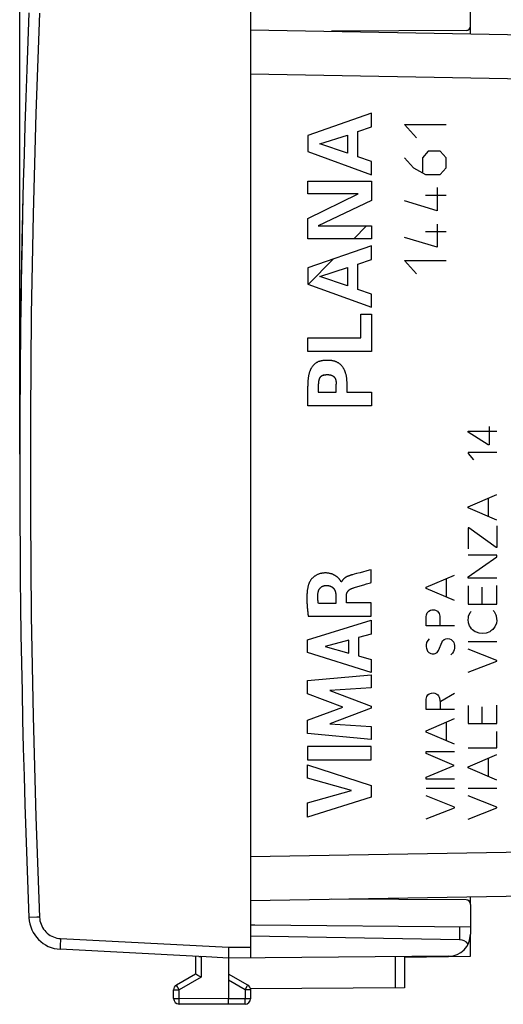
# Model space of a CAD drawing. Units: millimetres. Extents: x -23 to 121, y -24 to 47.
# Drawn here: x -23 to -1, y -24 to 20 of the extents above; entities that cross this region are included whole.
import ezdxf

# ---------------------------------------------------------------- set-up
doc = ezdxf.new("R2010")
doc.units = ezdxf.units.MM
doc.header["$LTSCALE"] = 16.335
doc.layers.get('0').update_dxf_attribs({"linetype": 'CONTINUOUS'})
for name, color, linetype in [('ASSI', 7, 'CONTINUOUS'), ('CORPO', 7, 'CONTINUOUS'), ('CURVE', 7, 'CONTINUOUS'), ('DRAFT', 7, 'CONTINUOUS'), ('RACCORDO', 7, 'CONTINUOUS')]:
    doc.layers.add(name, color=color, linetype=linetype)
doc.styles.get("Standard").update_dxf_attribs({"font": 'txt', "width": 0.8})
doc.dimstyles.new('DIMSTYLE_1', dxfattribs={"dimtxt": 3, "dimasz": 3, "dimexe": 1.5, "dimexo": 0.5, "dimgap": 0.75, "dimtad": 1, "dimtxsty": 'STANDARD', "dimblk": '_FILLED', "dimblk1": '_FILLED', "dimblk2": '_FILLED', "dimcen": 0.09, "dimadec": 0, "dimazin": 0, "dimtfac": 1, "dimtofl": 0, "dimtmove": 0, "dimatfit": 3, "dimldrblk": '_FILLED', "dimfxl": 1, "dimtolj": 1, "dimarcsym": 0})

# ---------------------------------------------------------------- blocks, each defined once
blk = doc.blocks.new('_FILLED')
at = {"color": 0, "linetype": 'BYBLOCK'}
blk.add_solid([(0, 0), (-1, 0.317), (-1, -0.317)], dxfattribs=at)
blk = doc.blocks.new('*D0')
at = {"color": 7, "linetype": 'CONTINUOUS'}
for p, q in [((-22.55, 0.5), (-22.55, 44.5)), ((23.95, 17.675), (23.95, 44.5)), ((-22.55, 43), (0.7, 43)), ((23.95, 43), (0.7, 43))]:
    blk.add_line(p, q, dxfattribs=at)
at = {"color": 7, "linetype": 'CONTINUOUS', "xscale": 3, "yscale": 3, "zscale": 3, "rotation": 180}
blk.add_blockref('_FILLED', (-22.55, 43), dxfattribs=at)
at = {"color": 7, "linetype": 'CONTINUOUS', "xscale": 3, "yscale": 3, "zscale": 3}
blk.add_blockref('_FILLED', (23.95, 43), dxfattribs=at)
at = {"color": 7, "linetype": 'CONTINUOUS', "insert": (0.7, 46.75), "char_height": 3, "width": 12.85714, "attachment_point": 2, "line_spacing_factor": 0.9}
blk.add_mtext('46,5', dxfattribs=at)
blk = doc.blocks.new('*D1')
at = {"color": 7, "linetype": 'CONTINUOUS'}
for p, q in [((-12.05, 22.401), (-12.05, 34.5)), ((23.95, 17.675), (23.95, 34.5)), ((-12.05, 33), (5.95, 33)), ((23.95, 33), (5.95, 33))]:
    blk.add_line(p, q, dxfattribs=at)
at = {"color": 7, "linetype": 'CONTINUOUS', "xscale": 3, "yscale": 3, "zscale": 3, "rotation": 180}
blk.add_blockref('_FILLED', (-12.05, 33), dxfattribs=at)
at = {"color": 7, "linetype": 'CONTINUOUS', "xscale": 3, "yscale": 3, "zscale": 3}
blk.add_blockref('_FILLED', (23.95, 33), dxfattribs=at)
at = {"color": 7, "linetype": 'CONTINUOUS', "insert": (5.95, 36.75), "char_height": 3, "width": 6.75, "attachment_point": 2, "line_spacing_factor": 0.9}
blk.add_mtext('36', dxfattribs=at)

msp = doc.modelspace()

# ---------------------------------------------------------------- linework, layer by layer
at = {"color": 253, "linetype": 'CONTINUOUS'}
for p, q in [((-4.507, 14.876), (-5.05, 15.479)), ((-5.05, 15.479), (-3.15, 15.479)), ((-5.05, 13.973), (-4.643, 13.521)), ((-3.964, 14.274), (-4.236, 13.973)), ((-4.236, 13.973), (-4.236, 13.32)), ((-3.421, 14.274), (-3.964, 14.274)), ((-3.15, 13.973), (-3.421, 14.274)), ((-3.15, 13.521), (-3.15, 13.973)), ((-4.643, 13.521), (-4.1, 13.219)), ((-3.421, 13.219), (-3.15, 13.521)), ((-4.1, 13.219), (-3.421, 13.219)), ((-3.557, 12.617), (-3.557, 11.562)), ((-3.15, 12.265), (-4.1, 12.265)), ((-3.557, 11.562), (-5.05, 12.014)), ((-3.557, 10.96), (-3.557, 9.905)), ((-3.557, 9.905), (-5.05, 10.357)), ((-3.15, 10.608), (-4.1, 10.608)), ((-4.507, 8.7), (-5.05, 9.303)), ((-5.05, 9.303), (-3.15, 9.303)), ((-2.152, 1.496), (-2.152, 1.544)), ((-2.152, 1.544), (-0.852, 1.544)), ((-1.238, 0.922), (-2.152, 1.496)), ((-1.19, 1.758), (-1.19, 0.922)), ((-1.19, 0.922), (-1.238, 0.922)), ((-2.152, 0.572), (-2.152, 0.54)), ((-0.852, 0.572), (-2.152, 0.572)), ((-2.152, 0.54), (-1.914, 0.242)), ((-2.152, -1.884), (-0.852, -1.332)), ((-1.23, -2.332), (-1.23, -1.494)), ((-2.152, -1.942), (-2.152, -1.884)), ((-0.852, -2.492), (-2.152, -1.942)), ((-2.154, -2.85), (-2.154, -3.794)), ((-2.124, -2.85), (-2.154, -2.85)), ((-0.876, -3.738), (-2.124, -2.85)), ((-0.852, -2.754), (-0.852, -3.738)), ((-0.852, -3.738), (-0.876, -3.738)), ((-0.852, -4.09), (-2.152, -4.09)), ((-2.152, -5.07), (-0.852, -4.158)), ((-0.852, -4.158), (-0.852, -4.09)), ((-4.066, -5.542), (-2.766, -4.99)), ((-3.144, -5.99), (-3.144, -5.152)), ((-2.152, -5.136), (-2.152, -5.07)), ((-0.852, -5.136), (-2.152, -5.136)), ((-4.066, -5.6), (-4.066, -5.542)), ((-2.766, -6.15), (-4.066, -5.6)), ((-2.152, -5.482), (-2.152, -6.31)), ((-1.534, -5.544), (-1.534, -6.31)), ((-0.852, -6.31), (-0.852, -5.47)), ((-4.042, -6.806), (-4.01, -6.712)), ((-4.01, -6.712), (-3.986, -6.684)), ((-3.986, -6.684), (-3.948, -6.632)), ((-3.948, -6.632), (-3.868, -6.588)), ((-3.868, -6.588), (-3.802, -6.57)), ((-3.802, -6.57), (-3.75, -6.566)), ((-3.75, -6.566), (-3.678, -6.576)), ((-3.678, -6.576), (-3.644, -6.582)), ((-3.644, -6.582), (-3.542, -6.632)), ((-3.542, -6.632), (-3.474, -6.74)), ((-2.152, -6.31), (-0.852, -6.31)), ((-2.074, -6.736), (-2.058, -6.696)), ((-2.058, -6.696), (-2.012, -6.65)), ((-1.022, -6.6), (-0.972, -6.646)), ((-0.972, -6.646), (-0.932, -6.714)), ((-4.066, -6.892), (-4.042, -6.806)), ((-4.066, -7.296), (-4.066, -6.892)), ((-3.474, -6.74), (-3.442, -6.864)), ((-3.442, -6.864), (-3.436, -6.97)), ((-3.436, -6.97), (-3.436, -7.274)), ((-2.152, -7.006), (-2.144, -6.951)), ((-2.136, -7.164), (-2.152, -7.006)), ((-2.144, -6.951), (-2.137, -6.897)), ((-2.137, -6.897), (-2.13, -6.842)), ((-2.13, -6.842), (-2.074, -6.736)), ((-0.932, -6.714), (-0.892, -6.804)), ((-0.892, -6.804), (-0.876, -6.838)), ((-0.876, -6.838), (-0.858, -6.984)), ((-0.852, -7.052), (-0.87, -7.176)), ((-0.858, -6.984), (-0.852, -7.052)), ((-2.766, -7.296), (-4.066, -7.296)), ((-2.086, -7.294), (-2.136, -7.164)), ((-2.052, -7.362), (-2.086, -7.294)), ((-1.996, -7.442), (-2.052, -7.362)), ((-1.956, -7.482), (-1.996, -7.442)), ((-1.832, -7.566), (-1.956, -7.482)), ((-1.77, -7.594), (-1.832, -7.566)), ((-1.646, -7.634), (-1.77, -7.594)), ((-1.174, -7.572), (-1.338, -7.628)), ((-1.118, -7.526), (-1.174, -7.572)), ((-1.034, -7.47), (-1.118, -7.526)), ((-1, -7.424), (-1.034, -7.47)), ((-0.938, -7.346), (-1, -7.424)), ((-0.87, -7.176), (-0.938, -7.346)), ((-4.048, -8.054), (-4.066, -8.162)), ((-3.986, -7.958), (-4.048, -8.054)), ((-3.92, -7.884), (-3.986, -7.958)), ((-3.384, -8.128), (-3.334, -8.032)), ((-3.334, -8.032), (-3.312, -7.974)), ((-3.312, -7.974), (-3.238, -7.918)), ((-3.238, -7.918), (-3.17, -7.884)), ((-3.17, -7.884), (-3.076, -7.874)), ((-3.076, -7.874), (-3.002, -7.89)), ((-3.002, -7.89), (-2.928, -7.918)), ((-2.928, -7.918), (-2.908, -7.936)), ((-2.908, -7.936), (-2.888, -7.955)), ((-2.888, -7.955), (-2.868, -7.974)), ((-2.838, -8.002), (-2.81, -8.06)), ((-2.152, -8.004), (-0.852, -8.004)), ((-1.5, -7.65), (-1.646, -7.634)), ((-1.338, -7.628), (-1.5, -7.65)), ((-4.066, -8.162), (-4.066, -8.246)), ((-4.066, -8.246), (-4.054, -8.32)), ((-4.054, -8.32), (-3.998, -8.448)), ((-3.998, -8.448), (-3.964, -8.488)), ((-3.964, -8.488), (-3.936, -8.516)), ((-3.564, -8.51), (-3.502, -8.42)), ((-3.502, -8.42), (-3.452, -8.32)), ((-3.452, -8.32), (-3.384, -8.128)), ((-2.816, -8.46), (-2.866, -8.538)), ((-2.782, -8.386), (-2.816, -8.46)), ((-2.81, -8.06), (-2.788, -8.116)), ((-2.788, -8.116), (-2.766, -8.194)), ((-2.766, -8.308), (-2.782, -8.386)), ((-2.766, -8.194), (-2.766, -8.308)), ((-0.852, -8.87), (-2.152, -8.358)), ((-3.936, -8.516), (-3.846, -8.562)), ((-3.846, -8.562), (-3.784, -8.572)), ((-3.784, -8.572), (-3.743, -8.569)), ((-3.743, -8.569), (-3.701, -8.566)), ((-3.701, -8.566), (-3.66, -8.562)), ((-3.66, -8.562), (-3.564, -8.51)), ((-2.866, -8.538), (-2.934, -8.612)), ((-2.152, -9.41), (-0.852, -8.904)), ((-0.852, -8.904), (-0.852, -8.87)), ((-4.066, -10.67), (-4.06, -10.626)), ((-4.066, -11.1), (-4.066, -10.67)), ((-4.06, -10.626), (-4.026, -10.518)), ((-4.026, -10.518), (-3.98, -10.44)), ((-3.98, -10.44), (-3.924, -10.388)), ((-3.924, -10.388), (-3.822, -10.354)), ((-3.822, -10.354), (-3.75, -10.344)), ((-3.75, -10.344), (-3.664, -10.36)), ((-3.664, -10.36), (-3.602, -10.382)), ((-3.602, -10.382), (-3.574, -10.4)), ((-3.574, -10.4), (-3.534, -10.434)), ((-3.534, -10.434), (-3.5, -10.474)), ((-3.5, -10.474), (-3.484, -10.512)), ((-3.484, -10.512), (-3.466, -10.54)), ((-3.438, -10.688), (-3.432, -10.744)), ((-3.388, -10.722), (-2.772, -10.354)), ((-2.766, -11.1), (-4.066, -11.1)), ((-3.432, -10.744), (-3.432, -11.066)), ((-2.152, -10.916), (-2.152, -11.744)), ((-1.534, -10.978), (-1.534, -11.744)), ((-0.852, -11.744), (-0.852, -10.904)), ((-4.066, -12.068), (-2.766, -11.516)), ((-4.066, -12.126), (-4.066, -12.068)), ((-3.144, -12.516), (-3.144, -11.678)), ((-2.152, -11.744), (-0.852, -11.744)), ((-2.766, -12.676), (-4.066, -12.126)), ((-0.852, -12.838), (-0.852, -12.094)), ((-2.152, -12.838), (-0.852, -12.838)), ((-4.066, -13.004), (-2.766, -13.004)), ((-4.066, -13.1), (-4.066, -13.004)), ((-2.788, -13.64), (-4.066, -13.1)), ((-2.152, -13.7), (-0.852, -13.15)), ((-1.23, -14.15), (-1.23, -13.31)), ((-4.066, -14.174), (-2.788, -13.64)), ((-2.152, -13.758), (-2.152, -13.7)), ((-0.852, -14.31), (-2.152, -13.758)), ((-4.066, -14.264), (-4.066, -14.174)), ((-2.766, -14.264), (-4.066, -14.264)), ((-4.066, -14.67), (-2.766, -14.67)), ((-2.152, -14.676), (-0.852, -14.676)), ((-2.766, -15.536), (-4.066, -15.026)), ((-0.852, -15.542), (-2.152, -15.03)), ((-4.066, -16.076), (-2.766, -15.57)), ((-2.766, -15.57), (-2.766, -15.536)), ((-2.152, -16.082), (-0.852, -15.576)), ((-0.852, -15.576), (-0.852, -15.542))]:
    msp.add_line(p, q, dxfattribs=at)
for points in [[(-2.868, -7.974), (-2.848, -7.993), (-2.838, -8.002)], [(-3.466, -10.54), (-3.457, -10.589), (-3.438, -10.688)]]:
    msp.add_lwpolyline(points, dxfattribs=at)
at = {"layer": 'ASSI', "color": 7, "linetype": 'CONTINUOUS'}
for p, q in [((-12.05, 19.786), (22.967, 19.174)), ((-7.15, 19.7), (-7.15, 19.729)), ((-2.114, 19.812), (-2.05, 19.811)), ((-2.05, 19.611), (-2.05, 19.957)), ((-12.05, 17.786), (-12.05, -17.786)), ((-12.05, -19.786), (22.967, -19.174)), ((-2.05, -19.957), (-2.05, -19.611)), ((-7.15, -19.729), (-7.15, -19.7)), ((-2.114, -19.812), (-2.05, -19.811)), ((-2.05, -22.311), (-2.05, -21.313)), ((-5.049, -22.363), (-2.05, -22.311))]:
    msp.add_line(p, q, dxfattribs=at)
at = {"layer": 'ASSI', "color": 253, "linetype": 'CONTINUOUS'}
for p, q in [((-12.05, 17.786), (22.967, 17.175)), ((-12.05, -17.786), (22.967, -17.175))]:
    msp.add_line(p, q, dxfattribs=at)
at = {"layer": 'CORPO', "color": 7, "linetype": 'CONTINUOUS'}
for p, q in [((-12.05, 19.786), (22.967, 19.174)), ((-7.15, 19.7), (-7.15, 19.729)), ((-2.114, 19.812), (-2.05, 19.811)), ((-2.05, 19.611), (-2.05, 19.957)), ((-12.05, 17.786), (-12.05, -17.786)), ((-12.05, -19.786), (22.967, -19.174)), ((-2.05, -19.957), (-2.05, -19.611)), ((-7.15, -19.729), (-7.15, -19.7)), ((-2.114, -19.812), (-2.05, -19.811)), ((-2.05, -22.311), (-2.05, -21.313)), ((-5.049, -22.363), (-2.05, -22.311))]:
    msp.add_line(p, q, dxfattribs=at)
at = {"layer": 'CORPO', "color": 253, "linetype": 'CONTINUOUS'}
for p, q in [((-12.05, 17.786), (22.967, 17.175)), ((-12.05, -17.786), (22.967, -17.175))]:
    msp.add_line(p, q, dxfattribs=at)
at = {"layer": 'CURVE', "color": 253, "linetype": 'CONTINUOUS'}
for p, q in [((-6.55, 16), (-9.45, 14.992)), ((-6.55, 15.374), (-6.55, 16)), ((-7.165, 15.165), (-6.55, 15.374)), ((-9.45, 14.992), (-9.45, 14.253)), ((-8.896, 14.606), (-7.647, 15.008)), ((-7.647, 15.008), (-7.647, 14.176)), ((-7.165, 14.016), (-7.165, 15.165)), ((-7.647, 14.176), (-8.896, 14.606)), ((-9.45, 14.253), (-6.55, 13.204)), ((-6.55, 13.799), (-7.165, 14.016)), ((-6.55, 13.204), (-6.55, 13.799)), ((-9.45, 12.329), (-9.45, 12.911)), ((-9.45, 12.911), (-6.55, 12.911)), ((-6.55, 12.911), (-6.55, 12.028)), ((-9.45, 11.216), (-7.152, 12.329)), ((-7.152, 12.329), (-9.45, 12.329)), ((-6.55, 12.028), (-8.977, 10.875)), ((-9.45, 10.292), (-9.45, 11.216)), ((-8.977, 10.875), (-6.55, 10.875)), ((-6.55, 10.875), (-6.55, 10.292)), ((-6.55, 10.292), (-9.45, 10.292)), ((-6.55, 9.975), (-9.45, 8.967)), ((-6.55, 9.348), (-6.55, 9.975)), ((-9.45, 8.967), (-9.45, 8.228)), ((-8.896, 8.581), (-7.647, 8.983)), ((-7.647, 8.983), (-7.647, 8.151)), ((-7.165, 9.14), (-6.55, 9.348)), ((-7.165, 7.991), (-7.165, 9.14)), ((-7.647, 8.151), (-8.896, 8.581)), ((-9.45, 8.228), (-6.55, 7.18)), ((-6.55, 7.774), (-7.165, 7.991)), ((-6.55, 7.18), (-6.55, 7.774)), ((-7.032, 5.794), (-7.032, 6.867)), ((-7.032, 6.867), (-6.55, 6.867)), ((-6.55, 6.867), (-6.55, 5.171)), ((-9.45, 5.171), (-9.45, 5.794)), ((-9.45, 5.794), (-7.032, 5.794)), ((-6.55, 5.171), (-9.45, 5.171)), ((-9.446, 3.716), (-9.45, 3.588)), ((-9.45, 2.701), (-9.45, 3.588)), ((-8.968, 3.687), (-8.968, 3.323)), ((-8.157, 3.762), (-8.152, 3.718)), ((-8.149, 3.323), (-8.149, 3.687)), ((-7.671, 3.716), (-7.667, 3.588)), ((-7.667, 3.588), (-7.667, 3.323)), ((-8.968, 3.323), (-8.149, 3.323)), ((-7.667, 3.323), (-6.55, 3.323)), ((-6.55, 3.323), (-6.55, 2.701)), ((-6.55, 2.701), (-9.45, 2.701)), ((-7.068, -4.883), (-7.231, -4.926)), ((-6.656, -4.776), (-7.068, -4.883)), ((-6.558, -4.75), (-6.656, -4.776)), ((-6.558, -5.332), (-6.558, -4.75)), ((-7.912, -5.305), (-7.929, -5.305)), ((-7.343, -4.957), (-7.413, -4.976)), ((-7.231, -4.926), (-7.343, -4.957)), ((-7.32, -5.557), (-7.278, -5.544)), ((-7.278, -5.544), (-6.9, -5.431)), ((-6.9, -5.431), (-6.77, -5.393)), ((-8.168, -5.933), (-8.168, -6.279)), ((-7.693, -6.259), (-7.693, -5.934)), ((-6.558, -6.259), (-7.693, -6.259)), ((-6.558, -6.862), (-6.558, -6.259)), ((-8.168, -6.279), (-8.964, -6.279)), ((-9.458, -7.929), (-6.558, -7.039)), ((-9.424, -6.862), (-6.558, -6.862)), ((-6.558, -7.039), (-6.558, -7.677)), ((-9.458, -8.515), (-9.458, -7.929)), ((-7.585, -7.955), (-8.661, -8.233)), ((-7.585, -8.534), (-7.585, -7.955)), ((-6.558, -7.677), (-7.137, -7.834)), ((-7.137, -7.834), (-7.137, -8.658)), ((-8.661, -8.233), (-7.585, -8.534)), ((-6.558, -9.424), (-9.458, -8.515)), ((-7.137, -8.658), (-6.558, -8.825)), ((-6.558, -8.825), (-6.558, -9.424)), ((-9.458, -9.79), (-6.558, -9.519)), ((-9.458, -10.389), (-9.458, -9.79)), ((-6.558, -9.519), (-6.558, -10.111)), ((-6.558, -10.111), (-8.444, -10.236)), ((-8.444, -10.236), (-6.558, -10.955)), ((-7.848, -10.994), (-9.458, -10.389)), ((-9.458, -11.593), (-7.848, -10.994)), ((-6.558, -11.04), (-8.451, -11.75)), ((-6.558, -10.955), (-6.558, -11.04)), ((-9.458, -12.198), (-9.458, -11.593)), ((-8.451, -11.75), (-6.558, -11.881)), ((-6.558, -11.881), (-6.558, -12.46)), ((-6.558, -12.46), (-9.458, -12.198)), ((-6.558, -12.786), (-9.458, -12.786)), ((-9.458, -12.786), (-9.458, -13.391)), ((-6.558, -13.391), (-6.558, -12.786)), ((-9.458, -13.391), (-6.558, -13.391)), ((-9.458, -13.616), (-6.558, -14.548)), ((-9.458, -14.22), (-9.458, -13.616)), ((-7.462, -14.79), (-9.458, -14.22)), ((-6.558, -14.548), (-6.558, -15.081)), ((-9.458, -15.343), (-7.462, -14.79)), ((-6.558, -15.081), (-9.458, -16)), ((-9.458, -16), (-9.458, -15.343))]:
    msp.add_line(p, q, dxfattribs=at)
at = {"layer": 'CURVE', "color": 252, "linetype": 'CONTINUOUS'}
for p, q in [((-22.401, 12.2), (-22.419, 11.426)), ((-22.419, 11.426), (-22.445, 10.23)), ((-22.445, 10.23), (-22.464, 9.285)), ((-22.464, 9.285), (-22.478, 8.496)), ((-22.478, 8.496), (-22.489, 7.8)), ((-22.489, 7.8), (-22.499, 7.115)), ((-22.499, 7.115), (-22.51, 6.332)), ((-22.51, 6.332), (-22.519, 5.611)), ((-22.519, 5.611), (-22.526, 4.885)), ((-22.526, 4.885), (-22.533, 4.178)), ((-22.533, 4.178), (-22.539, 3.371)), ((-22.539, 3.371), (-22.543, 2.627)), ((-22.543, 2.627), (-22.547, 1.753)), ((-22.547, 1.753), (-22.55, 0.2))]:
    msp.add_line(p, q, dxfattribs=at)
at = {"layer": 'CURVE', "color": 7, "linetype": 'CONTINUOUS'}
for p, q in [((-7.359, 10.292), (-6.776, 10.875)), ((-9.43, 8.221), (-8.276, 9.375))]:
    msp.add_line(p, q, dxfattribs=at)
at = {"layer": 'CURVE', "color": 253, "linetype": 'CONTINUOUS'}
for points in [[(-8.918, 4.726), (-8.936, 4.719), (-8.96, 4.709), (-8.983, 4.699), (-9.005, 4.688), (-9.026, 4.676), (-9.047, 4.665), (-9.067, 4.652), (-9.086, 4.639), (-9.105, 4.625), (-9.123, 4.611), (-9.14, 4.596), (-9.158, 4.581), (-9.174, 4.564), (-9.19, 4.547), (-9.206, 4.529), (-9.222, 4.511), (-9.237, 4.491), (-9.252, 4.471), (-9.266, 4.45), (-9.276, 4.433), (-9.286, 4.416), (-9.297, 4.398), (-9.307, 4.38), (-9.316, 4.36), (-9.326, 4.339), (-9.335, 4.318), (-9.344, 4.296), (-9.353, 4.273), (-9.361, 4.249), (-9.369, 4.226), (-9.377, 4.202), (-9.386, 4.17), (-9.394, 4.138), (-9.402, 4.107), (-9.408, 4.076), (-9.414, 4.046), (-9.419, 4.016), (-9.424, 3.986), (-9.428, 3.957), (-9.431, 3.928), (-9.434, 3.9), (-9.437, 3.871), (-9.439, 3.843), (-9.442, 3.8), (-9.444, 3.758), (-9.446, 3.716)], [(-8.918, 4.726), (-8.899, 4.732), (-8.879, 4.739), (-8.859, 4.744), (-8.838, 4.75), (-8.816, 4.755), (-8.794, 4.76), (-8.771, 4.764), (-8.748, 4.768), (-8.723, 4.771), (-8.698, 4.774), (-8.672, 4.777), (-8.645, 4.779), (-8.617, 4.78), (-8.588, 4.781), (-8.558, 4.782)], [(-8.558, 4.782), (-8.529, 4.781), (-8.5, 4.78), (-8.472, 4.779), (-8.445, 4.777), (-8.419, 4.774), (-8.394, 4.771), (-8.369, 4.768), (-8.346, 4.764), (-8.323, 4.76), (-8.3, 4.755), (-8.279, 4.75), (-8.258, 4.744), (-8.238, 4.739), (-8.218, 4.732), (-8.199, 4.726), (-8.181, 4.719), (-8.157, 4.709), (-8.134, 4.699), (-8.112, 4.688), (-8.091, 4.677), (-8.07, 4.665), (-8.05, 4.652), (-8.031, 4.639), (-8.012, 4.626), (-7.994, 4.611), (-7.977, 4.597), (-7.959, 4.581), (-7.943, 4.565), (-7.927, 4.548), (-7.911, 4.53), (-7.895, 4.511), (-7.88, 4.492), (-7.866, 4.472), (-7.851, 4.45), (-7.841, 4.434), (-7.831, 4.417), (-7.821, 4.399), (-7.811, 4.38), (-7.801, 4.361), (-7.791, 4.34), (-7.782, 4.319), (-7.773, 4.297), (-7.764, 4.274), (-7.756, 4.25), (-7.748, 4.226), (-7.74, 4.202), (-7.731, 4.17), (-7.723, 4.138), (-7.715, 4.107), (-7.708, 4.076), (-7.703, 4.046), (-7.697, 4.016), (-7.693, 3.986), (-7.689, 3.957), (-7.685, 3.928), (-7.682, 3.899), (-7.68, 3.871), (-7.678, 3.843), (-7.675, 3.8), (-7.673, 3.758), (-7.671, 3.716)], [(-8.728, 4.096), (-8.74, 4.092), (-8.75, 4.088), (-8.761, 4.083), (-8.771, 4.079), (-8.781, 4.074), (-8.791, 4.069), (-8.801, 4.064), (-8.81, 4.059), (-8.819, 4.053), (-8.827, 4.047), (-8.835, 4.042), (-8.843, 4.036), (-8.85, 4.03), (-8.857, 4.024), (-8.863, 4.018), (-8.87, 4.012), (-8.876, 4.006), (-8.881, 3.999), (-8.887, 3.993), (-8.892, 3.986), (-8.897, 3.98), (-8.901, 3.973), (-8.906, 3.965), (-8.91, 3.958), (-8.914, 3.95), (-8.918, 3.942), (-8.922, 3.934), (-8.925, 3.925), (-8.929, 3.916), (-8.932, 3.907), (-8.935, 3.897), (-8.938, 3.886), (-8.941, 3.876), (-8.944, 3.865), (-8.947, 3.853), (-8.949, 3.841), (-8.951, 3.829), (-8.953, 3.817), (-8.955, 3.804), (-8.957, 3.79), (-8.958, 3.776), (-8.96, 3.762), (-8.964, 3.718)], [(-8.728, 4.096), (-8.717, 4.099), (-8.705, 4.103), (-8.693, 4.106), (-8.681, 4.108), (-8.668, 4.111), (-8.656, 4.113), (-8.642, 4.114), (-8.629, 4.116), (-8.615, 4.117), (-8.602, 4.118), (-8.587, 4.118), (-8.573, 4.119), (-8.558, 4.119)], [(-8.558, 4.119), (-8.544, 4.119), (-8.529, 4.118), (-8.515, 4.118), (-8.501, 4.117), (-8.488, 4.116), (-8.474, 4.114), (-8.461, 4.113), (-8.448, 4.111), (-8.436, 4.108), (-8.424, 4.106), (-8.412, 4.103), (-8.4, 4.099), (-8.388, 4.096), (-8.377, 4.092), (-8.366, 4.088), (-8.356, 4.083), (-8.345, 4.079), (-8.335, 4.074), (-8.326, 4.069), (-8.316, 4.064), (-8.307, 4.059), (-8.298, 4.053), (-8.29, 4.047), (-8.282, 4.042), (-8.274, 4.036), (-8.267, 4.03), (-8.26, 4.024), (-8.253, 4.018), (-8.247, 4.012), (-8.241, 4.006), (-8.236, 3.999), (-8.23, 3.993), (-8.225, 3.986), (-8.22, 3.98), (-8.216, 3.973), (-8.211, 3.965), (-8.207, 3.958), (-8.203, 3.95), (-8.199, 3.942), (-8.195, 3.934), (-8.191, 3.925), (-8.188, 3.916), (-8.185, 3.907), (-8.181, 3.897), (-8.178, 3.887), (-8.175, 3.876), (-8.173, 3.865), (-8.17, 3.853), (-8.168, 3.841), (-8.166, 3.829), (-8.164, 3.817), (-8.162, 3.804), (-8.16, 3.79), (-8.158, 3.777), (-8.157, 3.762)], [(-8.964, 3.718), (-8.966, 3.702), (-8.968, 3.687)], [(-8.152, 3.718), (-8.151, 3.702), (-8.149, 3.687)], [(-7.929, -5.305), (-7.93, -5.301), (-7.931, -5.296), (-7.933, -5.291), (-7.935, -5.286), (-7.938, -5.28), (-7.941, -5.275), (-7.944, -5.269), (-7.947, -5.263), (-7.951, -5.257), (-7.955, -5.251), (-7.959, -5.244), (-7.963, -5.238), (-7.968, -5.23), (-7.973, -5.223), (-7.978, -5.216), (-7.984, -5.208), (-7.99, -5.2), (-7.997, -5.191), (-8.004, -5.183), (-8.011, -5.174), (-8.02, -5.164), (-8.028, -5.155), (-8.037, -5.145), (-8.047, -5.135), (-8.058, -5.124), (-8.069, -5.114), (-8.081, -5.103), (-8.094, -5.091), (-8.108, -5.079), (-8.123, -5.067), (-8.134, -5.059), (-8.145, -5.051), (-8.156, -5.043), (-8.169, -5.034), (-8.182, -5.026), (-8.195, -5.017), (-8.209, -5.009), (-8.224, -5), (-8.24, -4.992), (-8.257, -4.983), (-8.274, -4.975), (-8.293, -4.966), (-8.312, -4.958), (-8.332, -4.95), (-8.354, -4.942), (-8.376, -4.935), (-8.4, -4.928), (-8.424, -4.921), (-8.443, -4.917), (-8.463, -4.913), (-8.483, -4.909), (-8.504, -4.905), (-8.525, -4.902), (-8.547, -4.9), (-8.569, -4.898), (-8.592, -4.896), (-8.622, -4.895), (-8.652, -4.895), (-8.683, -4.896), (-8.713, -4.898), (-8.743, -4.9), (-8.773, -4.904), (-8.802, -4.908), (-8.83, -4.913), (-8.858, -4.919), (-8.885, -4.926), (-8.911, -4.933), (-8.936, -4.942), (-8.961, -4.951), (-8.985, -4.96), (-9.009, -4.971), (-9.032, -4.982), (-9.055, -4.994), (-9.077, -5.006), (-9.099, -5.019), (-9.121, -5.034), (-9.142, -5.048), (-9.162, -5.064), (-9.182, -5.08), (-9.202, -5.097), (-9.221, -5.114), (-9.239, -5.132), (-9.256, -5.151), (-9.272, -5.169), (-9.288, -5.188), (-9.303, -5.207), (-9.317, -5.226), (-9.33, -5.245), (-9.342, -5.264), (-9.35, -5.278), (-9.358, -5.292), (-9.365, -5.305), (-9.372, -5.318), (-9.378, -5.331), (-9.384, -5.344), (-9.389, -5.356), (-9.393, -5.368)], [(-9.393, -5.368), (-9.401, -5.391), (-9.409, -5.415), (-9.417, -5.441), (-9.424, -5.467), (-9.432, -5.494), (-9.438, -5.522), (-9.445, -5.551), (-9.451, -5.58), (-9.456, -5.611), (-9.462, -5.643), (-9.467, -5.676), (-9.471, -5.709), (-9.475, -5.744), (-9.479, -5.78), (-9.482, -5.817), (-9.484, -5.855), (-9.486, -5.886), (-9.488, -5.918), (-9.489, -5.95), (-9.49, -5.984), (-9.49, -6.017), (-9.49, -6.052), (-9.49, -6.087), (-9.49, -6.124), (-9.489, -6.161), (-9.488, -6.198), (-9.486, -6.237), (-9.484, -6.276), (-9.482, -6.316), (-9.479, -6.357), (-9.476, -6.398), (-9.473, -6.441), (-9.469, -6.484), (-9.465, -6.528), (-9.461, -6.573), (-9.456, -6.619), (-9.45, -6.666), (-9.444, -6.713), (-9.438, -6.762), (-9.431, -6.811), (-9.424, -6.862)], [(-7.413, -4.976), (-7.435, -4.982), (-7.453, -4.987), (-7.47, -4.992), (-7.487, -4.997), (-7.504, -5.003), (-7.52, -5.008), (-7.536, -5.013), (-7.551, -5.019), (-7.567, -5.024), (-7.582, -5.03), (-7.596, -5.035), (-7.61, -5.041), (-7.624, -5.047), (-7.637, -5.053), (-7.65, -5.059), (-7.663, -5.064), (-7.675, -5.07), (-7.687, -5.077), (-7.698, -5.083), (-7.709, -5.089), (-7.72, -5.095), (-7.73, -5.101), (-7.74, -5.108), (-7.75, -5.114), (-7.759, -5.12), (-7.768, -5.127), (-7.779, -5.135), (-7.789, -5.143), (-7.799, -5.152), (-7.809, -5.16), (-7.818, -5.169), (-7.827, -5.178), (-7.835, -5.186), (-7.843, -5.195), (-7.851, -5.204), (-7.858, -5.213), (-7.865, -5.222), (-7.871, -5.231), (-7.878, -5.241), (-7.883, -5.25), (-7.889, -5.259), (-7.894, -5.268), (-7.899, -5.278), (-7.903, -5.287), (-7.908, -5.296), (-7.912, -5.305)], [(-6.77, -5.393), (-6.595, -5.342), (-6.558, -5.332)], [(-8.964, -6.279), (-8.967, -6.257), (-8.971, -6.235), (-8.974, -6.213), (-8.977, -6.192), (-8.98, -6.17), (-8.982, -6.148), (-8.985, -6.126), (-8.987, -6.105), (-8.988, -6.083), (-8.989, -6.066), (-8.99, -6.05), (-8.991, -6.033), (-8.991, -6.016), (-8.992, -5.999), (-8.992, -5.982), (-8.991, -5.965), (-8.991, -5.948), (-8.991, -5.931), (-8.99, -5.913), (-8.989, -5.895), (-8.988, -5.878), (-8.986, -5.86), (-8.985, -5.841), (-8.983, -5.823), (-8.981, -5.805)], [(-8.981, -5.805), (-8.979, -5.793), (-8.977, -5.781), (-8.975, -5.769), (-8.972, -5.757), (-8.969, -5.746), (-8.966, -5.734), (-8.962, -5.722), (-8.958, -5.71), (-8.954, -5.699), (-8.949, -5.688), (-8.944, -5.676), (-8.939, -5.665), (-8.934, -5.655), (-8.928, -5.644), (-8.922, -5.634), (-8.915, -5.624), (-8.909, -5.615), (-8.902, -5.605), (-8.895, -5.596), (-8.888, -5.588), (-8.881, -5.58), (-8.874, -5.571), (-8.866, -5.564), (-8.858, -5.556), (-8.85, -5.549), (-8.842, -5.542), (-8.834, -5.536), (-8.825, -5.53), (-8.817, -5.523), (-8.808, -5.518), (-8.799, -5.512), (-8.789, -5.507), (-8.78, -5.502), (-8.77, -5.497), (-8.76, -5.493), (-8.75, -5.489), (-8.74, -5.485), (-8.73, -5.481), (-8.719, -5.478), (-8.708, -5.475), (-8.697, -5.472), (-8.686, -5.47), (-8.675, -5.468), (-8.664, -5.466), (-8.653, -5.465), (-8.641, -5.464), (-8.63, -5.463), (-8.618, -5.463)], [(-8.618, -5.463), (-8.604, -5.463), (-8.591, -5.463), (-8.578, -5.463), (-8.565, -5.464), (-8.552, -5.465), (-8.54, -5.466), (-8.529, -5.467), (-8.517, -5.469), (-8.506, -5.47), (-8.495, -5.472), (-8.485, -5.474), (-8.475, -5.476), (-8.465, -5.479), (-8.455, -5.482), (-8.446, -5.484), (-8.434, -5.488), (-8.423, -5.492), (-8.412, -5.496), (-8.402, -5.501), (-8.392, -5.505), (-8.382, -5.511), (-8.372, -5.516), (-8.362, -5.521), (-8.353, -5.527), (-8.344, -5.533), (-8.335, -5.539), (-8.326, -5.546), (-8.318, -5.552), (-8.31, -5.559), (-8.302, -5.566), (-8.294, -5.574), (-8.287, -5.581), (-8.28, -5.589), (-8.273, -5.597), (-8.266, -5.605), (-8.26, -5.614), (-8.253, -5.622), (-8.247, -5.631), (-8.241, -5.641), (-8.237, -5.649), (-8.232, -5.657), (-8.228, -5.665), (-8.223, -5.673), (-8.219, -5.682), (-8.215, -5.692), (-8.211, -5.701), (-8.207, -5.711), (-8.203, -5.721), (-8.2, -5.732), (-8.196, -5.743), (-8.193, -5.754), (-8.19, -5.765), (-8.187, -5.777), (-8.184, -5.79), (-8.181, -5.802), (-8.179, -5.815), (-8.176, -5.829), (-8.174, -5.842), (-8.173, -5.857), (-8.171, -5.871), (-8.17, -5.886), (-8.169, -5.901), (-8.168, -5.917), (-8.168, -5.933)], [(-7.693, -5.934), (-7.693, -5.925), (-7.692, -5.917), (-7.692, -5.908), (-7.691, -5.899), (-7.69, -5.891), (-7.689, -5.88), (-7.687, -5.87), (-7.685, -5.859), (-7.682, -5.849), (-7.68, -5.839), (-7.677, -5.829), (-7.673, -5.819), (-7.67, -5.809), (-7.666, -5.8), (-7.662, -5.79), (-7.658, -5.781), (-7.653, -5.772), (-7.648, -5.763), (-7.643, -5.754), (-7.637, -5.746), (-7.631, -5.737), (-7.626, -5.731), (-7.621, -5.724), (-7.616, -5.717), (-7.611, -5.711), (-7.605, -5.705), (-7.599, -5.698), (-7.593, -5.692), (-7.587, -5.686), (-7.58, -5.68), (-7.573, -5.674), (-7.566, -5.668), (-7.559, -5.662), (-7.551, -5.657), (-7.543, -5.651), (-7.535, -5.646), (-7.528, -5.641), (-7.521, -5.637), (-7.514, -5.632), (-7.506, -5.628), (-7.498, -5.624), (-7.49, -5.62), (-7.482, -5.616), (-7.473, -5.612), (-7.465, -5.608), (-7.456, -5.604), (-7.447, -5.6), (-7.437, -5.597)], [(-7.437, -5.597), (-7.415, -5.588), (-7.392, -5.58), (-7.369, -5.572), (-7.345, -5.565), (-7.32, -5.557)]]:
    msp.add_lwpolyline(points, dxfattribs=at)
at = {"layer": 'DRAFT', "color": 7, "linetype": 'CONTINUOUS'}
msp.add_line((-11.85, -20.91), (-12.05, -20.9), dxfattribs=at)
at = {"layer": 'DRAFT', "color": 253, "linetype": 'CONTINUOUS'}
msp.add_line((-5.475, -22.334), (-5.475, -23.756), dxfattribs=at)
at = {"layer": 'RACCORDO', "color": 7, "linetype": 'CONTINUOUS'}
for p, q in [((-12.05, 22.391), (-12.05, -22.391)), ((-2.05, 19.957), (-2.05, 21.313)), ((-2.249, 19.757), (-8.375, 19.721)), ((-2.249, -19.757), (-8.375, -19.721)), ((-2.05, -19.957), (-2.05, -21.313)), ((-2.05, -20.996), (-11.85, -20.91)), ((-2.541, -21.566), (-12.05, -21.4)), ((-13.048, -21.91), (-13.05, -22.008)), ((-14.406, -22.329), (-20.707, -21.999)), ((-14.55, -22.321), (-14.55, -23.123)), ((-14.406, -22.329), (-14.325, -22.333)), ((-13.05, -22.4), (-14.325, -22.333)), ((-13.052, -22.147), (-13.053, -22.229)), ((-13.053, -22.229), (-13.053, -22.298)), ((-13.05, -22.008), (-13.052, -22.147)), ((-3.041, -22.313), (-13.05, -22.4)), ((-5.05, -22.33), (-5.05, -23.753)), ((-13.05, -22.4), (-13.05, -24.25)), ((-14.55, -23.123), (-15.425, -23.628)), ((-12.175, -23.628), (-13.05, -23.123)), ((-15.55, -24.237), (-15.55, -23.844)), ((-5.05, -23.753), (-12.05, -23.794)), ((-12.05, -23.794), (-12.05, -24.246)), ((-13.05, -24.5), (-15.301, -24.487)), ((-13.051, -24.442), (-13.05, -24.336)), ((-13.05, -24.485), (-13.051, -24.442)), ((-13.05, -24.336), (-13.05, -24.25)), ((-12.299, -24.496), (-13.05, -24.5))]:
    msp.add_line(p, q, dxfattribs=at)
at = {"layer": 'RACCORDO', "color": 253, "linetype": 'CONTINUOUS'}
for p, q in [((-22.123, -20.562), (-22.127, -20.562)), ((-2.541, -20.992), (-2.541, -21.566)), ((-20.701, -21.754), (-20.705, -21.855)), ((-20.696, -21.636), (-20.701, -21.754)), ((-20.69, -21.509), (-20.696, -21.636)), ((-20.69, -21.509), (-13.048, -21.91)), ((-13.048, -21.91), (-12.05, -21.901)), ((-14.301, -22.334), (-14.301, -23.267)), ((-14.301, -23.267), (-15.301, -23.844)), ((-12.299, -23.844), (-13.05, -23.41)), ((-12.267, -23.789), (-12.2, -23.673)), ((-12.2, -23.673), (-12.184, -23.645)), ((-15.55, -23.844), (-15.301, -23.844)), ((-15.301, -24.237), (-15.301, -23.844)), ((-12.299, -23.844), (-12.267, -23.789)), ((-12.05, -23.844), (-12.299, -23.844)), ((-12.299, -23.844), (-12.299, -24.246)), ((-15.55, -24.237), (-15.301, -24.237)), ((-15.302, -24.331), (-15.301, -24.237)), ((-15.302, -24.435), (-15.302, -24.331)), ((-15.302, -24.468), (-15.302, -24.435)), ((-13.05, -24.25), (-15.301, -24.237)), ((-12.299, -24.246), (-13.05, -24.25)), ((-12.05, -24.246), (-12.299, -24.246)), ((-12.298, -24.398), (-12.299, -24.246))]:
    msp.add_line(p, q, dxfattribs=at)
for points in [[(-21.646, 20.542), (-21.813, 15.979), (-21.938, 11.414), (-22.022, 6.849), (-22.063, 2.283), (-22.063, -2.283), (-22.022, -6.849), (-21.938, -11.414), (-21.813, -15.979), (-21.646, -20.542)], [(-21.646, -20.542), (-21.709, -20.545), (-21.771, -20.547), (-22.123, -20.562)], [(-21.646, -20.542), (-21.639, -20.625), (-21.626, -20.706), (-21.606, -20.785), (-21.579, -20.863), (-21.546, -20.94), (-21.507, -21.013), (-21.462, -21.083), (-21.411, -21.149), (-21.355, -21.211), (-21.294, -21.268), (-21.228, -21.32), (-21.159, -21.366), (-21.086, -21.405), (-21.01, -21.439), (-20.932, -21.467), (-20.853, -21.487), (-20.772, -21.502), (-20.69, -21.509)], [(-20.705, -21.855), (-20.707, -21.897), (-20.708, -21.933), (-20.708, -21.961), (-20.708, -21.982), (-20.708, -21.994), (-20.707, -21.999)], [(-15.377, -23.713), (-15.409, -23.657), (-15.416, -23.645), (-15.421, -23.635), (-15.424, -23.63), (-15.425, -23.628)], [(-15.301, -23.844), (-15.363, -23.737), (-15.377, -23.713)], [(-12.184, -23.645), (-12.179, -23.635), (-12.176, -23.63), (-12.175, -23.628)], [(-15.301, -24.487), (-15.302, -24.485), (-15.302, -24.478), (-15.302, -24.468)], [(-12.299, -24.496), (-12.298, -24.494), (-12.298, -24.487), (-12.298, -24.477), (-12.298, -24.463), (-12.298, -24.398)]]:
    msp.add_lwpolyline(points, dxfattribs=at)
at = {"layer": 'RACCORDO', "color": 7, "linetype": 'CONTINUOUS'}
for points in [[(-13.053, -22.298), (-13.053, -22.328), (-13.053, -22.353), (-13.052, -22.373), (-13.052, -22.388), (-13.051, -22.397), (-13.05, -22.4)], [(-14.446, -23.184), (-14.493, -23.156), (-14.512, -23.145), (-14.528, -23.136), (-14.54, -23.129), (-14.547, -23.125), (-14.55, -23.123)], [(-14.301, -23.267), (-14.331, -23.249), (-14.361, -23.232), (-14.39, -23.216), (-14.419, -23.199), (-14.446, -23.184)], [(-13.05, -24.5), (-13.05, -24.496), (-13.05, -24.485)]]:
    msp.add_lwpolyline(points, dxfattribs=at)
for centre, radius, start, end in [((477.45, 0), 500, 177.64305, 182.35695), ((-2.25, 19.957), 0.2, 270.3333, 360), ((-2.25, -19.957), 0.2, 0, 89.6667), ((-20.628, -20.501), 1.5, 182.3569, 267), ((-3.05, -21.313), 1, 270.5, 360), ((-15.3, -23.844), 0.25, 120, 180), ((-12.3, -23.844), 0.25, 0, 60), ((-15.3, -24.237), 0.25, 180, 269.6667), ((-12.3, -24.246), 0.25, 270.3333, 360)]:
    msp.add_arc(centre, radius, start, end, dxfattribs=at)
msp.add_ellipse((-2.55, -22.066), major_axis=(0.5, 0), ratio=1, start_param=0.660568, end_param=1.553343, dxfattribs=at)

# ---------------------------------------------------------------- dimensions: what is measured, and where the dimension line sits
at = {"color": 7, "linetype": 'CONTINUOUS'}
for base, p1, picture, middle in [((23.95, 43), (-22.55, 0), '*D0', (0.271, 43)), ((23.95, 33), (-12.05, 21.901), '*D1', (5.521, 33))]:
    dim = msp.add_linear_dim(base=base, p1=p1, p2=(23.95, 17.175), dimstyle='DIMSTYLE_1', dxfattribs=at)
    dim.commit()
    dim.dimension.update_dxf_attribs({"geometry": picture, "text_midpoint": middle, "dimtype": 160})

doc.saveas('drawing.dxf')
